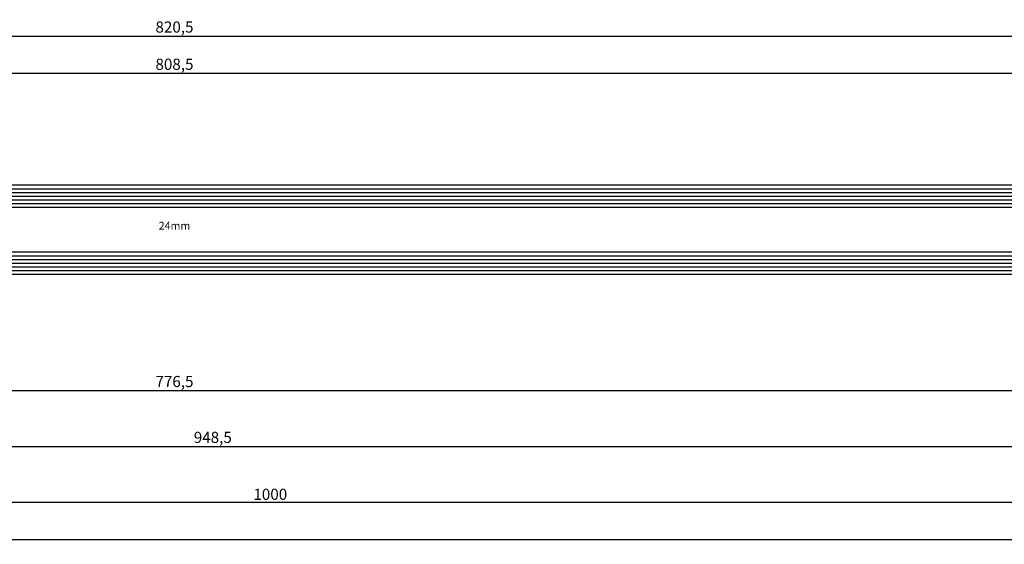
# Model space of a CAD drawing. Units: millimetres. Extents: x 0 to 2947, y -3141 to -50.
# Drawn here: x 1433 to 1697, y -3141 to -3000 of the extents above; entities that cross this region are included whole.
import ezdxf
from ezdxf.enums import TextEntityAlignment as Align

# ---------------------------------------------------------------- set-up
doc = ezdxf.new("R2010")
doc.units = ezdxf.units.MM
doc.header["$PDMODE"] = 3
doc.header["$PDSIZE"] = -0.5
for name, color, linetype in [('CrossSectionsDim', 3, 'Continuous'), ('CrossSectionsGlass', 4, 'Continuous'), ('CrossSectionsTexts', 3, 'Continuous')]:
    doc.layers.add(name, color=color, linetype=linetype)
doc.styles.add('CrossSection', font='simplex.shx', dxfattribs={"height": 3})
doc.styles.get("Standard").update_dxf_attribs({"font": 'complex.shx', "height": 60})
doc.dimstyles.new('CrossSection', dxfattribs={"dimtxt": 3, "dimasz": 3, "dimexe": 1.25, "dimexo": 0.625, "dimtad": 1, "dimdec": 1, "dimtxsty": 'CrossSection', "dimblk": 'NONE', "dimcen": 2.5, "dimclrd": 256, "dimclre": 256, "dimadec": 0, "dimazin": 2, "dimtfac": 1, "dimtdec": 4, "dimtofl": 0, "dimtmove": 0, "dimatfit": 3, "dimfxl": 1, "dimtolj": 1, "dimtzin": 0, "dimarcsym": 0})

# ---------------------------------------------------------------- blocks, each defined once
blk = doc.blocks.new('24mm_TEXT_4', base_point=(1075.75, 11.3))
at = {"layer": 'CrossSectionsTexts'}
blk.add_text('24mm', height=2.1, dxfattribs=at).set_placement((1474.25, 23.3), align=Align.CENTER)
blk = doc.blocks.new('24mm_4', base_point=(802.75, 6))
at = {"layer": 'CrossSectionsGlass'}
for p, q in [((808, 6), (0.5, 6)), ((808.5, 5), (0, 5)), ((808.5, 4), (0, 4)), ((808.5, 3), (0, 3)), ((808.5, 2), (0, 2)), ((808.5, 1), (0, 1)), ((808, 0), (0.5, 0)), ((808.5, -13), (0, -13)), ((808, -12), (0.5, -12)), ((808.5, -14), (0, -14)), ((808.5, -15), (0, -15)), ((808.5, -16), (0, -16)), ((808.5, -17), (0, -17)), ((808, -18), (0.5, -18))]:
    blk.add_line(p, q, dxfattribs=at)
blk = doc.blocks.new('*D217')
at = {"layer": 'CrossSectionsDim', "lineweight": -2}
for p, q in [((0, -54.625), (0, -61.2)), ((2000, -54.625), (2000, -61.2)), ((0, -59.95), (2000, -59.95))]:
    blk.add_line(p, q, dxfattribs=at)
at = {"layer": 'Defpoints', "color": 0}
for p in [(0, -54), (2000, -54), (2000, -59.95)]:
    blk.add_point(p, dxfattribs=at)
at = {"layer": 'CrossSectionsDim', "color": 0, "insert": (1000, -57.825), "char_height": 3, "attachment_point": 5, "style": 'CrossSection'}
blk.add_mtext('\\A1;2000', dxfattribs=at)
blk = doc.blocks.new('_NONE')
blk = doc.blocks.new('*D222')
at = {"layer": 'CrossSectionsDim', "lineweight": -2}
for p, q in [((1070, 59.93), (1070, 66.55)), ((1878.5, 59.93), (1878.5, 66.55)), ((1070, 65.3), (1878.5, 65.3))]:
    blk.add_line(p, q, dxfattribs=at)
at = {"layer": 'Defpoints', "color": 0}
for p in [(1878.5, 65.3), (1070, 59.3), (1878.5, 59.3)]:
    blk.add_point(p, dxfattribs=at)
at = {"layer": 'CrossSectionsDim', "color": 0, "insert": (1474.25, 67.71), "char_height": 3, "attachment_point": 5, "style": 'CrossSection'}
blk.add_mtext('\\A1;808,5', dxfattribs=at)
blk = doc.blocks.new('*D223')
at = {"layer": 'CrossSectionsDim', "lineweight": -2}
for p, q in [((1064, 69.93), (1064, 76.55)), ((1064, 75.3), (1884.5, 75.3)), ((1884.5, 69.93), (1884.5, 76.55))]:
    blk.add_line(p, q, dxfattribs=at)
at = {"layer": 'Defpoints', "color": 0}
for p in [(1884.5, 75.3), (1064, 69.3), (1884.5, 69.3)]:
    blk.add_point(p, dxfattribs=at)
at = {"layer": 'CrossSectionsDim', "color": 0, "insert": (1474.25, 77.71), "char_height": 3, "attachment_point": 5, "style": 'CrossSection'}
blk.add_mtext('\\A1;820,5', dxfattribs=at)
blk = doc.blocks.new('*D231')
at = {"layer": 'CrossSectionsDim', "lineweight": -2}
for p, q in [((1086, -14.53), (1086, -21.15)), ((1862.5, -14.53), (1862.5, -21.15)), ((1086, -19.9), (1862.5, -19.9))]:
    blk.add_line(p, q, dxfattribs=at)
at = {"layer": 'Defpoints', "color": 0}
for p in [(1086, -13.9), (1862.5, -13.9), (1862.5, -19.9)]:
    blk.add_point(p, dxfattribs=at)
at = {"layer": 'CrossSectionsDim', "color": 0, "insert": (1474.25, -17.49), "char_height": 3, "attachment_point": 5, "style": 'CrossSection'}
blk.add_mtext('\\A1;776,5', dxfattribs=at)
blk = doc.blocks.new('*D232')
at = {"layer": 'CrossSectionsDim', "lineweight": -2}
for p, q in [((1010.3, -29.53), (1010.3, -36.15)), ((1958.8, -29.53), (1958.8, -36.15)), ((1010.3, -34.9), (1958.8, -34.9))]:
    blk.add_line(p, q, dxfattribs=at)
at = {"layer": 'Defpoints', "color": 0}
for p in [(1010.3, -28.9), (1958.8, -28.9), (1958.8, -34.9)]:
    blk.add_point(p, dxfattribs=at)
at = {"layer": 'CrossSectionsDim', "color": 0, "insert": (1484.55, -32.49), "char_height": 3, "attachment_point": 5, "style": 'CrossSection'}
blk.add_mtext('\\A1;948,5', dxfattribs=at)
blk = doc.blocks.new('*D233')
at = {"layer": 'CrossSectionsDim', "lineweight": -2}
for p, q in [((1000, -44.525), (1000, -51.15)), ((2000, -44.525), (2000, -51.15)), ((1000, -49.9), (2000, -49.9))]:
    blk.add_line(p, q, dxfattribs=at)
at = {"layer": 'Defpoints', "color": 0}
for p in [(1000, -43.9), (2000, -43.9), (2000, -49.9)]:
    blk.add_point(p, dxfattribs=at)
at = {"layer": 'CrossSectionsDim', "color": 0, "insert": (1500, -47.775), "char_height": 3, "attachment_point": 5, "style": 'CrossSection'}
blk.add_mtext('\\A1;1000', dxfattribs=at)
blk = doc.blocks.new('*D137')
at = {"layer": 'CrossSectionsDim', "lineweight": -2}
for p, q in [((0, -3134.625), (0, -3141.2)), ((2000, -3134.625), (2000, -3141.2)), ((0, -3139.95), (2000, -3139.95))]:
    blk.add_line(p, q, dxfattribs=at)
at = {"layer": 'Defpoints', "color": 0}
for p in [(0, -3134), (2000, -3134), (2000, -3139.95)]:
    blk.add_point(p, dxfattribs=at)
at = {"layer": 'CrossSectionsDim', "color": 0, "insert": (1000, -3137.825), "char_height": 3, "attachment_point": 5, "style": 'CrossSection'}
blk.add_mtext('\\A1;2000', dxfattribs=at)
blk = doc.blocks.new('*D142')
at = {"layer": 'CrossSectionsDim', "lineweight": -2}
for p, q in [((1070, -3020.07), (1070, -3013.45)), ((1878.5, -3020.07), (1878.5, -3013.45)), ((1070, -3014.7), (1878.5, -3014.7))]:
    blk.add_line(p, q, dxfattribs=at)
at = {"layer": 'Defpoints', "color": 0}
for p in [(1878.5, -3014.7), (1070, -3020.7), (1878.5, -3020.7)]:
    blk.add_point(p, dxfattribs=at)
at = {"layer": 'CrossSectionsDim', "color": 0, "insert": (1474.25, -3012.29), "char_height": 3, "attachment_point": 5, "style": 'CrossSection'}
blk.add_mtext('\\A1;808,5', dxfattribs=at)
blk = doc.blocks.new('*D143')
at = {"layer": 'CrossSectionsDim', "lineweight": -2}
for p, q in [((1064, -3010.07), (1064, -3003.45)), ((1064, -3004.7), (1884.5, -3004.7)), ((1884.5, -3010.07), (1884.5, -3003.45))]:
    blk.add_line(p, q, dxfattribs=at)
at = {"layer": 'Defpoints', "color": 0}
for p in [(1884.5, -3004.7), (1064, -3010.7), (1884.5, -3010.7)]:
    blk.add_point(p, dxfattribs=at)
at = {"layer": 'CrossSectionsDim', "color": 0, "insert": (1474.25, -3002.29), "char_height": 3, "attachment_point": 5, "style": 'CrossSection'}
blk.add_mtext('\\A1;820,5', dxfattribs=at)
blk = doc.blocks.new('*D151')
at = {"layer": 'CrossSectionsDim', "lineweight": -2}
for p, q in [((1086, -3094.53), (1086, -3101.15)), ((1862.5, -3094.53), (1862.5, -3101.15)), ((1086, -3099.9), (1862.5, -3099.9))]:
    blk.add_line(p, q, dxfattribs=at)
at = {"layer": 'Defpoints', "color": 0}
for p in [(1086, -3093.9), (1862.5, -3093.9), (1862.5, -3099.9)]:
    blk.add_point(p, dxfattribs=at)
at = {"layer": 'CrossSectionsDim', "color": 0, "insert": (1474.25, -3097.49), "char_height": 3, "attachment_point": 5, "style": 'CrossSection'}
blk.add_mtext('\\A1;776,5', dxfattribs=at)
blk = doc.blocks.new('*D152')
at = {"layer": 'CrossSectionsDim', "lineweight": -2}
for p, q in [((1010.3, -3109.53), (1010.3, -3116.15)), ((1958.8, -3109.53), (1958.8, -3116.15)), ((1010.3, -3114.9), (1958.8, -3114.9))]:
    blk.add_line(p, q, dxfattribs=at)
at = {"layer": 'Defpoints', "color": 0}
for p in [(1010.3, -3108.9), (1958.8, -3108.9), (1958.8, -3114.9)]:
    blk.add_point(p, dxfattribs=at)
at = {"layer": 'CrossSectionsDim', "color": 0, "insert": (1484.55, -3112.49), "char_height": 3, "attachment_point": 5, "style": 'CrossSection'}
blk.add_mtext('\\A1;948,5', dxfattribs=at)
blk = doc.blocks.new('*D153')
at = {"layer": 'CrossSectionsDim', "lineweight": -2}
for p, q in [((1000, -3124.525), (1000, -3131.15)), ((2000, -3124.525), (2000, -3131.15)), ((1000, -3129.9), (2000, -3129.9))]:
    blk.add_line(p, q, dxfattribs=at)
at = {"layer": 'Defpoints', "color": 0}
for p in [(1000, -3123.9), (2000, -3123.9), (2000, -3129.9)]:
    blk.add_point(p, dxfattribs=at)
at = {"layer": 'CrossSectionsDim', "color": 0, "insert": (1500, -3127.775), "char_height": 3, "attachment_point": 5, "style": 'CrossSection'}
blk.add_mtext('\\A1;1000', dxfattribs=at)
blk = doc.blocks.new('CS_13HORL1')
at = {"layer": 'CrossSectionsGlass', "rotation": 180}
blk.add_blockref('24mm_4', (1075.75, 11.3), dxfattribs=at)
at = {"layer": 'CrossSectionsTexts'}
blk.add_blockref('24mm_TEXT_4', (1075.75, 11.3), dxfattribs=at)
at = {"layer": 'CrossSectionsDim'}
for base, p1, p2, picture, middle in [((1884.5, 75.3), (1064, 69.3), (1884.5, 69.3), '*D223', (1474.25, 75.3)), ((1878.5, 65.3), (1070, 59.3), (1878.5, 59.3), '*D222', (1474.25, 65.3)), ((1862.5, -19.9), (1086, -13.9), (1862.5, -13.9), '*D231', (1474.25, -19.9)), ((1958.8, -34.9), (1010.3, -28.9), (1958.8, -28.9), '*D232', (1484.55, -34.9)), ((2000, -49.9), (1000, -43.9), (2000, -43.9), '*D233', (1500, -49.9)), ((2000, -59.95), (0, -54), (2000, -54), '*D217', (1000, -59.95))]:
    dim = blk.add_linear_dim(base=base, p1=p1, p2=p2, dimstyle='CrossSection', override={"dimpost": '<>'}, dxfattribs=at)
    dim.commit()
    dim.dimension.update_dxf_attribs({"geometry": picture, "text_midpoint": middle, "dimtype": 160})

msp = doc.modelspace()

# ---------------------------------------------------------------- block references
msp.add_blockref('CS_13HORL1', (0, -3080))
at = {"layer": 'CrossSectionsGlass', "rotation": 180}
msp.add_blockref('24mm_4', (1075.75, -3068.7), dxfattribs=at)
at = {"layer": 'CrossSectionsTexts'}
msp.add_blockref('24mm_TEXT_4', (1075.75, -3068.7), dxfattribs=at)

# ---------------------------------------------------------------- dimensions: what is measured, and where the dimension line sits
at = {"layer": 'CrossSectionsDim'}
for base, p1, p2, picture, middle in [((1884.5, -3004.7), (1064, -3010.7), (1884.5, -3010.7), '*D143', (1474.25, -3004.7)), ((1878.5, -3014.7), (1070, -3020.7), (1878.5, -3020.7), '*D142', (1474.25, -3014.7)), ((1862.5, -3099.9), (1086, -3093.9), (1862.5, -3093.9), '*D151', (1474.25, -3099.9)), ((1958.8, -3114.9), (1010.3, -3108.9), (1958.8, -3108.9), '*D152', (1484.55, -3114.9)), ((2000, -3129.9), (1000, -3123.9), (2000, -3123.9), '*D153', (1500, -3129.9)), ((2000, -3139.95), (0, -3134), (2000, -3134), '*D137', (1000, -3139.95))]:
    dim = msp.add_linear_dim(base=base, p1=p1, p2=p2, dimstyle='CrossSection', override={"dimpost": '<>'}, dxfattribs=at)
    dim.commit()
    dim.dimension.update_dxf_attribs({"geometry": picture, "text_midpoint": middle, "dimtype": 160})

doc.saveas('drawing.dxf')
